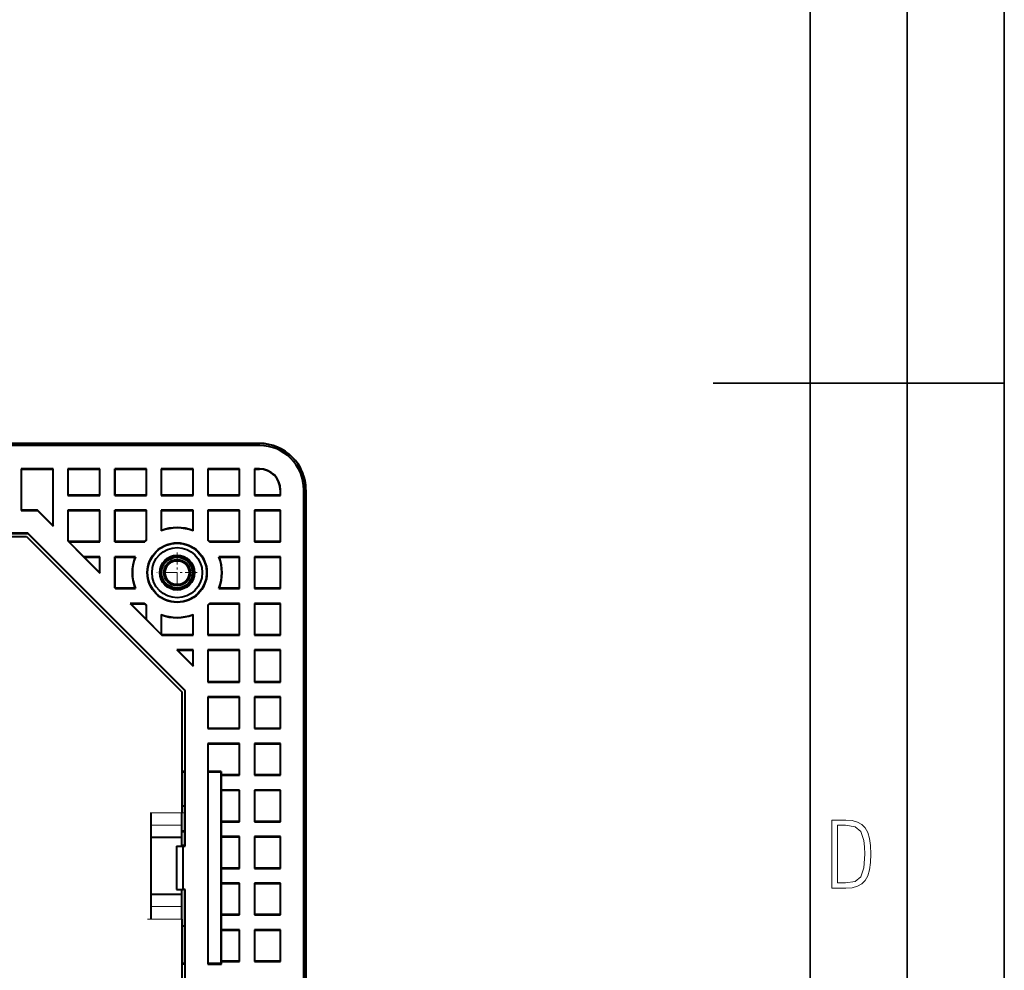
# Model space of a CAD drawing. Extents: x 0 to 420, y 0 to 297.
# Drawn here: x 369 to 420, y 118 to 167 of the extents above; entities that cross this region are included whole.
import ezdxf

# ---------------------------------------------------------------- set-up
doc = ezdxf.new("R2010")
doc.units = 0
doc.linetypes.add('DASHDOT', pattern=[18.5, 12, -3, 0.5, -3])

msp = doc.modelspace()

# ---------------------------------------------------------------- linework, layer by layer
at = {"color": 7, "lineweight": 35}
for p, q in [((420, 0), (420, 297)), ((420, 0), (420, 297)), ((415, 4.99976), (415, 292)), ((410, 9.99976), (410, 287)), ((405, 148.5), (420, 148.5))]:
    msp.add_line(p, q, dxfattribs=at)
at = {"color": 7, "lineweight": 40}
for p, q in [((381.608612, 145.389099), (336.307831, 145.389099)), ((360.4086, 145.392441), (381.608612, 145.392441)), ((381.608612, 145.285187), (361.152405, 145.285187)), ((369.335602, 144.08519), (369.335602, 141.933411)), ((370.972198, 144.08519), (369.335602, 144.08519)), ((369.349335, 144.068436), (369.335602, 144.08519)), ((369.349335, 141.947144), (369.349335, 144.068436)), ((369.349335, 144.068436), (370.955444, 144.068436)), ((370.972198, 144.08519), (370.955444, 144.068436)), ((370.955444, 144.068436), (370.955444, 141.16394)), ((370.972198, 141.127762), (370.972198, 144.08519)), ((371.735596, 144.08519), (371.735596, 142.713837)), ((373.388672, 144.08519), (371.735596, 144.08519)), ((371.749359, 144.068436), (371.735596, 144.08519)), ((371.749359, 142.72757), (371.749359, 144.068436)), ((371.749359, 144.068436), (373.371918, 144.068436)), ((373.388672, 144.08519), (373.371918, 144.068436)), ((373.371918, 144.068436), (373.371918, 142.72757)), ((373.388672, 142.713837), (373.388672, 144.08519)), ((374.1521, 144.08519), (374.1521, 142.713837)), ((375.791443, 144.08519), (374.1521, 144.08519)), ((374.165833, 144.068436), (374.1521, 144.08519)), ((374.165833, 142.72757), (374.165833, 144.068436)), ((374.165833, 144.068436), (375.774658, 144.068436)), ((375.791443, 144.08519), (375.774658, 144.068436)), ((375.774658, 144.068436), (375.774658, 142.72757)), ((375.791443, 142.713837), (375.791443, 144.08519)), ((376.55484, 144.08519), (376.55484, 142.713837)), ((378.18869, 144.08519), (376.55484, 144.08519)), ((376.568573, 144.068436), (376.55484, 144.08519)), ((376.568573, 142.72757), (376.568573, 144.068436)), ((376.568573, 144.068436), (378.171936, 144.068436)), ((378.18869, 144.08519), (378.171936, 144.068436)), ((378.171936, 144.068436), (378.171936, 142.72757)), ((378.18869, 142.713837), (378.18869, 144.08519)), ((378.952087, 144.08519), (378.952087, 142.713837)), ((380.588684, 144.08519), (378.952087, 144.08519)), ((378.96582, 144.068436), (378.952087, 144.08519)), ((378.96582, 142.72757), (378.96582, 144.068436)), ((378.96582, 144.068436), (380.57193, 144.068436)), ((380.588684, 144.08519), (380.57193, 144.068436)), ((380.57193, 144.068436), (380.57193, 142.72757)), ((380.588684, 142.713837), (380.588684, 144.08519)), ((381.352081, 144.08519), (381.352081, 142.713837)), ((381.608612, 144.08519), (381.352081, 144.08519)), ((381.365814, 144.068436), (381.352081, 144.08519)), ((381.365814, 142.72757), (381.365814, 144.068436)), ((381.365814, 144.068436), (381.608612, 144.068436)), ((371.735596, 142.713837), (371.749359, 142.72757)), ((371.735596, 142.713837), (373.388672, 142.713837)), ((373.371918, 142.72757), (371.749359, 142.72757)), ((373.371918, 142.72757), (373.388672, 142.713837)), ((374.1521, 142.713837), (374.165833, 142.72757)), ((374.1521, 142.713837), (375.791443, 142.713837)), ((375.774658, 142.72757), (374.165833, 142.72757)), ((375.774658, 142.72757), (375.791443, 142.713837)), ((376.55484, 142.713837), (376.568573, 142.72757)), ((376.55484, 142.713837), (378.18869, 142.713837)), ((378.171936, 142.72757), (376.568573, 142.72757)), ((378.171936, 142.72757), (378.18869, 142.713837)), ((378.952087, 142.713837), (378.96582, 142.72757)), ((378.952087, 142.713837), (380.588684, 142.713837)), ((380.57193, 142.72757), (378.96582, 142.72757)), ((380.57193, 142.72757), (380.588684, 142.713837)), ((381.352081, 142.713837), (381.365814, 142.72757)), ((381.352081, 142.713837), (382.701355, 142.713837)), ((382.684601, 142.72757), (381.365814, 142.72757)), ((382.684601, 142.992447), (382.684601, 142.72757)), ((382.701355, 142.713837), (382.684601, 142.72757)), ((382.701355, 142.713837), (382.701355, 142.992447)), ((383.901367, 78.992439), (383.901367, 142.992447)), ((384.005249, 78.992439), (384.005249, 142.992447)), ((384.008606, 142.992447), (384.008606, 78.992439)), ((369.335602, 141.933411), (369.349335, 141.947144)), ((369.335602, 141.933411), (370.166565, 141.933411)), ((370.172241, 141.947144), (369.349335, 141.947144)), ((370.166565, 141.933411), (370.172241, 141.947144)), ((370.166565, 141.933411), (370.972198, 141.127762)), ((370.955444, 141.16394), (370.172241, 141.947144)), ((371.735596, 141.950424), (371.735596, 140.364349)), ((373.388672, 141.950424), (371.735596, 141.950424)), ((371.749359, 141.93367), (371.735596, 141.950424)), ((371.749359, 140.370041), (371.749359, 141.93367)), ((371.749359, 141.93367), (373.371918, 141.93367)), ((373.388672, 141.950424), (373.371918, 141.93367)), ((373.371918, 141.93367), (373.371918, 140.330322)), ((373.388672, 140.316574), (373.388672, 141.950424)), ((374.1521, 141.950424), (374.1521, 140.316574)), ((375.791443, 141.950424), (374.1521, 141.950424)), ((374.165833, 141.93367), (374.1521, 141.950424)), ((374.165833, 140.330322), (374.165833, 141.93367)), ((374.165833, 141.93367), (375.774658, 141.93367)), ((375.791443, 141.950424), (375.774658, 141.93367)), ((375.774658, 141.93367), (375.774658, 140.418121)), ((375.791443, 140.410889), (375.791443, 141.950424)), ((376.55484, 141.950424), (376.55484, 140.887161)), ((378.18869, 141.950424), (376.55484, 141.950424)), ((376.568573, 141.93367), (376.55484, 141.950424)), ((376.568573, 140.910156), (376.568573, 141.93367)), ((376.568573, 141.93367), (378.171936, 141.93367)), ((378.18869, 141.950424), (378.171936, 141.93367)), ((378.171936, 141.93367), (378.171936, 140.909058)), ((378.18869, 140.884888), (378.18869, 141.950424)), ((378.952087, 141.950424), (378.952087, 140.405243)), ((380.588684, 141.950424), (378.952087, 141.950424)), ((378.96582, 141.93367), (378.952087, 141.950424)), ((378.96582, 140.415314), (378.96582, 141.93367)), ((378.96582, 141.93367), (380.57193, 141.93367)), ((380.588684, 141.950424), (380.57193, 141.93367)), ((380.57193, 141.93367), (380.57193, 140.330307)), ((380.588684, 140.316574), (380.588684, 141.950424)), ((382.701355, 141.950424), (381.352081, 141.950424)), ((381.352081, 141.950424), (381.352081, 140.316574)), ((381.365814, 141.93367), (381.352081, 141.950424)), ((381.365814, 141.93367), (382.684601, 141.93367)), ((381.365814, 140.330307), (381.365814, 141.93367)), ((382.684601, 141.93367), (382.701355, 141.950424)), ((382.684601, 141.93367), (382.684601, 140.330307)), ((382.701355, 140.316574), (382.701355, 141.950424)), ((370.955444, 141.16394), (370.972198, 141.127762)), ((369.683136, 140.766357), (298.334045, 140.766373)), ((298.339752, 140.75264), (369.67746, 140.752625)), ((364.708954, 140.58989), (369.610046, 140.58989)), ((369.610046, 140.58989), (377.610046, 132.58989)), ((369.683136, 140.766357), (369.67746, 140.752625)), ((369.67746, 140.752625), (377.772797, 132.657303)), ((377.78653, 132.662979), (369.683136, 140.766357)), ((376.55484, 140.887161), (376.568573, 140.910156)), ((378.171936, 140.909058), (378.18869, 140.884888)), ((371.735596, 140.364349), (371.749359, 140.370041)), ((371.735596, 140.364349), (373.388672, 138.711273)), ((371.791016, 140.328369), (371.749359, 140.370041)), ((371.786133, 140.316574), (371.791809, 140.330322)), ((371.786133, 140.316574), (373.388672, 140.316574)), ((372.54953, 139.553162), (371.786133, 140.316574)), ((373.371918, 140.330322), (371.791809, 140.330322)), ((373.371918, 140.330322), (373.388672, 140.316574)), ((374.1521, 140.316574), (374.165833, 140.330322)), ((374.1521, 140.316574), (375.696716, 140.316574)), ((375.686676, 140.330322), (374.165833, 140.330322)), ((375.686676, 140.330322), (375.696716, 140.316574)), ((375.791443, 140.410889), (375.774658, 140.418121)), ((378.952087, 140.405243), (378.96582, 140.415314)), ((379.050873, 140.330322), (378.96582, 140.415314)), ((379.050873, 140.330322), (379.040802, 140.316574)), ((379.040802, 140.316574), (380.588684, 140.316574)), ((380.57193, 140.330307), (379.050873, 140.330322)), ((380.57193, 140.330307), (380.588684, 140.316574)), ((381.352081, 140.316574), (381.365814, 140.330307)), ((381.352081, 140.316574), (382.701355, 140.316574)), ((382.684601, 140.330307), (381.365814, 140.330307)), ((382.701355, 140.316574), (382.684601, 140.330307)), ((373.388672, 139.553162), (372.54953, 139.553162)), ((372.585724, 139.536407), (372.54953, 139.553162)), ((373.388672, 139.553162), (373.371918, 139.536407)), ((373.388672, 138.711273), (373.388672, 139.553162)), ((374.1521, 139.553162), (374.1521, 137.947876)), ((375.216675, 139.553162), (374.1521, 139.553162)), ((374.165833, 139.536407), (374.1521, 139.553162)), ((375.216675, 139.553162), (375.192474, 139.536407)), ((380.588684, 139.553162), (379.520844, 139.553162)), ((379.545044, 139.536407), (379.520844, 139.553162)), ((380.588684, 139.553162), (380.57193, 139.536407)), ((380.588684, 137.913834), (380.588684, 139.553162)), ((382.701355, 139.553162), (381.352081, 139.553162)), ((381.352081, 139.553162), (381.352081, 137.913834)), ((381.365814, 139.536407), (381.352081, 139.553162)), ((382.684601, 139.536407), (382.701355, 139.553162)), ((382.701355, 137.913834), (382.701355, 139.553162)), ((373.371918, 138.747452), (372.580597, 139.538788)), ((372.585724, 139.536407), (373.371918, 139.536407)), ((373.371918, 139.536407), (373.371918, 138.747452)), ((374.165833, 137.953552), (374.165833, 139.536407)), ((374.165833, 139.536407), (375.192474, 139.536407)), ((379.545044, 139.536407), (380.57193, 139.536407)), ((380.57193, 139.536407), (380.57193, 137.927567)), ((381.365814, 139.536407), (382.684601, 139.536407)), ((381.365814, 137.927567), (381.365814, 139.536407)), ((382.684601, 139.536407), (382.684601, 137.927567)), ((373.371918, 138.747452), (373.388672, 138.711273)), ((374.1521, 137.947876), (374.165833, 137.953552)), ((374.1521, 137.947876), (374.186127, 137.913834)), ((374.191803, 137.927567), (374.165833, 137.953552)), ((374.191803, 137.927567), (374.186127, 137.913834)), ((374.186127, 137.913834), (375.215942, 137.913834)), ((375.192871, 137.927567), (374.191803, 137.927567)), ((375.215942, 137.913834), (375.192871, 137.927567)), ((379.521576, 137.913834), (379.544647, 137.927567)), ((379.521576, 137.913834), (380.588684, 137.913834)), ((380.57193, 137.927567), (379.544647, 137.927567)), ((380.57193, 137.927567), (380.588684, 137.913834)), ((381.352081, 137.913834), (381.365814, 137.927567)), ((381.352081, 137.913834), (382.701355, 137.913834)), ((382.684601, 137.927567), (381.365814, 137.927567)), ((382.701355, 137.913834), (382.684601, 137.927567)), ((375.694885, 137.150421), (374.949554, 137.150421)), ((374.949554, 137.150421), (376.586121, 135.513824)), ((374.949554, 137.150421), (374.985718, 137.133667)), ((374.985718, 137.133667), (375.687653, 137.133667)), ((375.777039, 136.342346), (374.985718, 137.133667)), ((375.687653, 137.133667), (375.694885, 137.150421)), ((375.687653, 137.133667), (375.774658, 137.046906)), ((375.791412, 137.054138), (375.774658, 137.046906)), ((375.774658, 137.046906), (375.774658, 136.347458)), ((375.791443, 136.311279), (375.791443, 137.054138)), ((378.952087, 137.059799), (378.952087, 135.513824)), ((378.96582, 137.049728), (378.952087, 137.059799)), ((378.96582, 137.049728), (379.049866, 137.133667)), ((378.96582, 135.527573), (378.96582, 137.049728)), ((380.588684, 137.150421), (379.042633, 137.150421)), ((379.042633, 137.150421), (379.049866, 137.133667)), ((379.049866, 137.133667), (380.57193, 137.133667)), ((380.588684, 137.150421), (380.57193, 137.133667)), ((380.57193, 137.133667), (380.57193, 135.527573)), ((380.588684, 135.513824), (380.588684, 137.150421)), ((381.352081, 137.150421), (381.352081, 135.513824)), ((382.701355, 137.150421), (381.352081, 137.150421)), ((381.365814, 137.133667), (381.352081, 137.150421)), ((381.365814, 135.527573), (381.365814, 137.133667)), ((381.365814, 137.133667), (382.684601, 137.133667)), ((382.684601, 137.133667), (382.701355, 137.150421)), ((382.684601, 137.133667), (382.684601, 135.527573)), ((382.701355, 135.513824), (382.701355, 137.150421)), ((376.55484, 136.577881), (376.55484, 135.547867)), ((376.568573, 136.554886), (376.55484, 136.577881)), ((376.568573, 135.553558), (376.568573, 136.554886)), ((378.18869, 136.580154), (378.171936, 136.555984)), ((378.171936, 136.555984), (378.171936, 135.527573)), ((378.18869, 135.513824), (378.18869, 136.580154)), ((375.791443, 136.311279), (375.774658, 136.347458)), ((376.55484, 135.547867), (375.791412, 136.311279)), ((376.568573, 135.553558), (376.55484, 135.547867)), ((376.591827, 135.527573), (376.56662, 135.55275)), ((376.591827, 135.527573), (376.586121, 135.51384)), ((376.586121, 135.51384), (378.18869, 135.51384)), ((378.171936, 135.527573), (376.591827, 135.527573)), ((378.171936, 135.527573), (378.18869, 135.513824)), ((378.952087, 135.51384), (378.96582, 135.527573)), ((378.952087, 135.51384), (380.588684, 135.51384)), ((380.57193, 135.527573), (378.96582, 135.527573)), ((380.57193, 135.527573), (380.588684, 135.51384)), ((381.365814, 135.527573), (381.352081, 135.513824)), ((381.352081, 135.51384), (382.701355, 135.51384)), ((382.684601, 135.527573), (381.365814, 135.527573)), ((382.701355, 135.513824), (382.684601, 135.527573)), ((377.349548, 134.750427), (378.18869, 133.911285)), ((378.18869, 134.750427), (377.349548, 134.750427)), ((377.349548, 134.750427), (377.385712, 134.733673)), ((378.171936, 133.947449), (377.385712, 134.733673)), ((377.385712, 134.733673), (378.171936, 134.733673)), ((378.18869, 134.750427), (378.171936, 134.733673)), ((378.171936, 134.733673), (378.171936, 133.947449)), ((378.18869, 133.911285), (378.18869, 134.750427)), ((378.952087, 134.750427), (378.952087, 133.147873)), ((380.588684, 134.750427), (378.952087, 134.750427)), ((378.96582, 134.733673), (378.952087, 134.750427)), ((378.96582, 133.153549), (378.96582, 134.733673)), ((378.96582, 134.733673), (380.57193, 134.733673)), ((380.588684, 134.750427), (380.57193, 134.733673)), ((380.57193, 134.733673), (380.57193, 133.111084)), ((380.588684, 133.097351), (380.588684, 134.750427)), ((381.352081, 134.750427), (381.352081, 133.097351)), ((382.701355, 134.750427), (381.352081, 134.750427)), ((381.352081, 134.750427), (381.365814, 134.733673)), ((381.365814, 133.111084), (381.365814, 134.733673)), ((381.365814, 134.733673), (382.684601, 134.733673)), ((382.684601, 134.733673), (382.701355, 134.750427)), ((382.684601, 134.733673), (382.684601, 133.111084)), ((382.701355, 133.097351), (382.701355, 134.750427)), ((378.171936, 133.947449), (378.18869, 133.911285)), ((378.952087, 133.147873), (378.96582, 133.153549)), ((378.953583, 133.146393), (378.967316, 133.152084)), ((378.953583, 133.146393), (378.953583, 133.097351)), ((378.967316, 133.111084), (378.953583, 133.097351)), ((378.953583, 133.097351), (380.588684, 133.097351)), ((378.967316, 133.111084), (378.967316, 133.152084)), ((380.57193, 133.111084), (378.967316, 133.111084)), ((380.57193, 133.111084), (380.588684, 133.097351)), ((381.352081, 133.097351), (381.365814, 133.111084)), ((381.352081, 133.097351), (382.701355, 133.097351)), ((382.684601, 133.111084), (381.365814, 133.111084)), ((382.701355, 133.097351), (382.684601, 133.111084)), ((377.610046, 132.58989), (377.610046, 127.449188)), ((377.772797, 132.657303), (377.78653, 132.662979)), ((377.772797, 132.657303), (377.772797, 128.483734)), ((377.78653, 124.647202), (377.78653, 132.662979)), ((380.588684, 132.333954), (378.953583, 132.333954)), ((378.953583, 132.333954), (378.967316, 132.3172)), ((378.953583, 132.333939), (378.953583, 130.697357)), ((378.967316, 132.3172), (380.57193, 132.3172)), ((378.967316, 130.71109), (378.967316, 132.3172)), ((380.57193, 132.3172), (380.588684, 132.333954)), ((380.57193, 132.3172), (380.57193, 130.71109)), ((380.588684, 130.697357), (380.588684, 132.333939)), ((382.701355, 132.333954), (381.352081, 132.333954)), ((381.352081, 132.333939), (381.352081, 130.697357)), ((381.365814, 132.3172), (381.352081, 132.333939)), ((381.365814, 130.71109), (381.365814, 132.3172)), ((381.365814, 132.3172), (382.684601, 132.3172)), ((382.684601, 132.3172), (382.701355, 132.333954)), ((382.684601, 132.3172), (382.684601, 130.71109)), ((382.701355, 130.697357), (382.701355, 132.333939)), ((378.967316, 130.71109), (378.953583, 130.697357)), ((378.953583, 130.697357), (380.588684, 130.697357)), ((380.57193, 130.71109), (378.967316, 130.71109)), ((380.57193, 130.71109), (380.588684, 130.697357)), ((381.352081, 130.697357), (381.365814, 130.71109)), ((381.352081, 130.697357), (382.701355, 130.697357)), ((382.684601, 130.71109), (381.365814, 130.71109)), ((382.701355, 130.697357), (382.684601, 130.71109)), ((380.588684, 129.933945), (378.953583, 129.933945)), ((378.953583, 129.933945), (378.953583, 118.554306)), ((378.953583, 129.933945), (378.967316, 129.917191)), ((378.967316, 129.917191), (380.57193, 129.917191)), ((378.967316, 128.483734), (378.967316, 129.917191)), ((380.57193, 129.917191), (380.588684, 129.933945)), ((380.57193, 129.917191), (380.57193, 128.311081)), ((380.588684, 128.297348), (380.588684, 129.933945)), ((381.352081, 129.933945), (381.352081, 128.297348)), ((382.701355, 129.933945), (381.352081, 129.933945)), ((381.365814, 129.917191), (381.352081, 129.933945)), ((381.365814, 128.311081), (381.365814, 129.917191)), ((381.365814, 129.917191), (382.684601, 129.917191)), ((382.684601, 129.917191), (382.701355, 129.933945)), ((382.684601, 129.917191), (382.684601, 128.311081)), ((382.701355, 128.297348), (382.701355, 129.933945)), ((377.772797, 128.483734), (377.610046, 128.483734)), ((377.610046, 128.46698), (377.77005, 128.46698)), ((377.772797, 128.483734), (377.77005, 128.480392)), ((377.77005, 124.647202), (377.77005, 128.480392)), ((379.64505, 128.483734), (378.967316, 128.483734)), ((378.967316, 128.483734), (378.970062, 128.480392)), ((378.970062, 118.574417), (378.970062, 128.480392)), ((378.970062, 128.46698), (379.628296, 128.46698)), ((379.628296, 128.46698), (379.64505, 128.483734)), ((379.628296, 128.46698), (379.628296, 118.58783)), ((379.64505, 128.483734), (379.64505, 128.311081)), ((379.64505, 128.311081), (379.661804, 128.297348)), ((380.57193, 128.311081), (379.64505, 128.311081)), ((379.661804, 128.297348), (380.588684, 128.297348)), ((379.661804, 127.533936), (379.661804, 128.297348)), ((380.57193, 128.311081), (380.588684, 128.297348)), ((381.352081, 128.297348), (381.365814, 128.311081)), ((381.352081, 128.297348), (382.701355, 128.297348)), ((382.684601, 128.311081), (381.365814, 128.311081)), ((382.701355, 128.297348), (382.684601, 128.311081)), ((377.610046, 127.449188), (377.610046, 127.022591)), ((379.661804, 127.533936), (379.64505, 127.517189)), ((379.64505, 127.517189), (379.64505, 125.911087)), ((379.64505, 127.517189), (380.57193, 127.517189)), ((380.588684, 127.533951), (379.661804, 127.533951)), ((380.57193, 127.517189), (380.588684, 127.533951)), ((380.57193, 127.517189), (380.57193, 125.911087)), ((380.588684, 125.897354), (380.588684, 127.533936)), ((382.701355, 127.533951), (381.352081, 127.533951)), ((381.352081, 127.533936), (381.352081, 125.897354)), ((381.365814, 127.517189), (381.352081, 127.533936)), ((381.365814, 125.911087), (381.365814, 127.517189)), ((381.365814, 127.517189), (382.684601, 127.517189)), ((382.684601, 127.517189), (382.701355, 127.533951)), ((382.684601, 127.517189), (382.684601, 125.911087)), ((382.701355, 125.897354), (382.701355, 127.533936)), ((377.610046, 127.022591), (377.610046, 126.36496)), ((376.01004, 126.36496), (376.01004, 125.955688)), ((377.610046, 125.716217), (377.610046, 126.36496)), ((376.01004, 125.955688), (376.01004, 121.295517)), ((379.64505, 125.911087), (379.661804, 125.897354)), ((380.57193, 125.911087), (379.64505, 125.911087)), ((379.661804, 125.897354), (380.588684, 125.897354)), ((379.661804, 125.133942), (379.661804, 125.897354)), ((380.57193, 125.911087), (380.588684, 125.897354)), ((381.352081, 125.897354), (381.365814, 125.911087)), ((381.352081, 125.897354), (382.701355, 125.897354)), ((382.684601, 125.911087), (381.365814, 125.911087)), ((382.701355, 125.897354), (382.684601, 125.911087)), ((377.610046, 125.089813), (377.610046, 125.716217)), ((377.610046, 125.434334), (377.77005, 125.434334)), ((377.610046, 125.395233), (377.77005, 125.395233)), ((377.610046, 125.089813), (376.01004, 125.089813)), ((377.610046, 124.647202), (377.610046, 125.089813)), ((379.661804, 125.133942), (379.64505, 125.117188)), ((379.64505, 125.117188), (379.64505, 123.511086)), ((379.64505, 125.117188), (380.57193, 125.117188)), ((380.588684, 125.133942), (379.661804, 125.133942)), ((380.57193, 125.117188), (380.588684, 125.133942)), ((380.57193, 125.117188), (380.57193, 123.511086)), ((380.588684, 123.497345), (380.588684, 125.133942)), ((381.352081, 125.133942), (381.352081, 123.497345)), ((382.701355, 125.133942), (381.352081, 125.133942)), ((381.365814, 125.117188), (381.352081, 125.133942)), ((381.365814, 123.511086), (381.365814, 125.117188)), ((381.365814, 125.117188), (382.684601, 125.117188)), ((382.684601, 125.117188), (382.701355, 125.133942)), ((382.684601, 125.117188), (382.684601, 123.511086)), ((382.701355, 123.497345), (382.701355, 125.133942)), ((377.340851, 124.647202), (377.682312, 124.647202)), ((377.340851, 124.647202), (377.340851, 122.407196)), ((377.77005, 124.673431), (377.610046, 124.673431)), ((377.682312, 124.647202), (377.78653, 124.647202)), ((377.682312, 122.407196), (377.682312, 124.647202)), ((379.64505, 123.511086), (379.661804, 123.497345)), ((380.57193, 123.511086), (379.64505, 123.511086)), ((379.661804, 123.497353), (380.588684, 123.497353)), ((379.661804, 122.73394), (379.661804, 123.497345)), ((380.57193, 123.511086), (380.588684, 123.497353)), ((381.352081, 123.497345), (381.365814, 123.511086)), ((381.352081, 123.497353), (382.701355, 123.497353)), ((382.684601, 123.511086), (381.365814, 123.511086)), ((382.701355, 123.497345), (382.684601, 123.511086)), ((377.340851, 122.407196), (377.682312, 122.407196)), ((377.610046, 122.161407), (377.610046, 122.407196)), ((377.78653, 122.407196), (377.682312, 122.407196)), ((377.77005, 118.574417), (377.77005, 122.407196)), ((377.78653, 99.577682), (377.78653, 122.407196)), ((379.661804, 122.73394), (379.64505, 122.717194)), ((379.64505, 122.717194), (379.64505, 121.111084)), ((379.64505, 122.717194), (380.57193, 122.717194)), ((380.588684, 122.733948), (379.661804, 122.733948)), ((380.57193, 122.717194), (380.588684, 122.733948)), ((380.57193, 122.717194), (380.57193, 121.111084)), ((380.588684, 121.097351), (380.588684, 122.73394)), ((382.701355, 122.733948), (381.352081, 122.733948)), ((381.352081, 122.73394), (381.352081, 121.097351)), ((381.365814, 122.717194), (381.352081, 122.73394)), ((381.365814, 121.111084), (381.365814, 122.717194)), ((381.365814, 122.717194), (382.684601, 122.717194)), ((382.684601, 122.717194), (382.701355, 122.733948)), ((382.684601, 122.717194), (382.684601, 121.111084)), ((382.701355, 121.097351), (382.701355, 122.73394)), ((376.01004, 122.161407), (377.610046, 122.161407)), ((377.610046, 121.535004), (377.610046, 122.161407)), ((376.01004, 121.295517), (376.01004, 120.886261)), ((377.610046, 120.886261), (377.610046, 121.535004)), ((377.610046, 120.886261), (377.610046, 101.098625)), ((379.64505, 121.111084), (379.661804, 121.097351)), ((380.57193, 121.111084), (379.64505, 121.111084)), ((379.661804, 121.097351), (380.588684, 121.097351)), ((379.661804, 120.333939), (379.661804, 121.097351)), ((380.57193, 121.111084), (380.588684, 121.097351)), ((381.352081, 121.097351), (381.365814, 121.111084)), ((381.352081, 121.097351), (382.701355, 121.097351)), ((382.684601, 121.111084), (381.365814, 121.111084)), ((382.701355, 121.097351), (382.684601, 121.111084)), ((379.661804, 120.333939), (379.64505, 120.317184)), ((379.64505, 120.317184), (379.64505, 118.71109)), ((379.64505, 120.317184), (380.57193, 120.317184)), ((380.588684, 120.333946), (379.661804, 120.333946)), ((380.57193, 120.317184), (380.588684, 120.333946)), ((380.57193, 120.317184), (380.57193, 118.71109)), ((380.588684, 118.69735), (380.588684, 120.333939)), ((382.701355, 120.333946), (381.352081, 120.333946)), ((381.352081, 120.333939), (381.352081, 118.69735)), ((381.365814, 120.317184), (381.352081, 120.333939)), ((381.365814, 118.71109), (381.365814, 120.317184)), ((381.365814, 120.317184), (382.684601, 120.317184)), ((382.684601, 120.317184), (382.701355, 120.333946)), ((382.684601, 120.317184), (382.684601, 118.71109)), ((382.701355, 118.69735), (382.701355, 120.333939)), ((377.77005, 118.58783), (377.610046, 118.58783)), ((377.610046, 118.571075), (377.772797, 118.571075)), ((377.772797, 118.571075), (377.77005, 118.574417)), ((377.772797, 118.571075), (377.772797, 103.413811)), ((378.953583, 118.554306), (378.970062, 118.574417)), ((378.953583, 118.554306), (379.661804, 118.554306)), ((379.628296, 118.58783), (378.970062, 118.58783)), ((379.661804, 118.554306), (379.628296, 118.58783)), ((379.64505, 118.71109), (379.661804, 118.69735)), ((380.57193, 118.71109), (379.64505, 118.71109)), ((379.661804, 118.697357), (380.588684, 118.697357)), ((379.661804, 118.554306), (379.661804, 118.69735)), ((380.57193, 118.71109), (380.588684, 118.697357)), ((381.352081, 118.69735), (381.365814, 118.71109)), ((381.352081, 118.697357), (382.701355, 118.697357)), ((382.684601, 118.71109), (381.365814, 118.71109)), ((382.701355, 118.69735), (382.684601, 118.71109))]:
    msp.add_line(p, q, dxfattribs=at)
at = {"color": 7, "lineweight": 18}
for p, q in [((381.608612, 145.389099), (381.608612, 145.285187)), ((381.608612, 144.08519), (381.608612, 144.068436)), ((382.701355, 142.992447), (382.684601, 142.992447)), ((384.005249, 142.992447), (383.901367, 142.992447)), ((377.610046, 126.36496), (376.01004, 126.36496)), ((377.610046, 125.716217), (376.01004, 125.716217)), ((376.01004, 121.535004), (377.610046, 121.535004)), ((376.01004, 120.886261), (377.610046, 120.886261))]:
    msp.add_line(p, q, dxfattribs=at)
at = {"color": 7, "linetype": 'DASHDOT', "lineweight": 18, "ltscale": 0.052}
for p, q in [((377.368774, 139.772522), (377.368774, 137.69252)), ((378.408752, 138.732513), (376.328766, 138.732513))]:
    msp.add_line(p, q, dxfattribs=at)
at = {"color": 7, "linetype": 'DASHDOT', "lineweight": 18, "ltscale": 0.048012}
msp.add_line((377.770081, 126.36496), (375.849609, 126.36496), dxfattribs=at)
at = {"color": 7, "linetype": 'DASHDOT', "lineweight": 18, "ltscale": 0.048}
msp.add_line((375.850037, 120.886261), (377.77005, 120.886261), dxfattribs=at)
at = {"color": 7, "lineweight": 18}
for points in [[(411.109863, 122.479729), (411.838043, 122.479729), (412.166901, 122.49852), (412.439392, 122.573685), (412.660187, 122.695839), (412.834015, 122.879059), (412.960876, 123.118652), (413.05014, 123.419327), (413.101807, 123.790466), (413.120605, 124.232079), (413.101807, 124.668991), (413.05014, 125.040131), (412.965576, 125.340805), (412.834015, 125.580399), (412.660187, 125.758926), (412.439392, 125.881073), (412.162201, 125.956238), (411.838043, 125.979729), (411.109863, 125.979729)], [(411.401154, 122.742813), (411.401154, 125.721336), (411.819275, 125.721336), (412.307861, 125.641472), (412.608521, 125.387779), (412.75885, 124.927383), (412.791748, 124.607918), (412.805847, 124.227379), (412.75885, 123.527382), (412.608521, 123.066978), (412.307861, 122.817986), (411.819275, 122.742813)]]:
    msp.add_lwpolyline(points, close=True, dxfattribs=at)
at = {"color": 7, "lineweight": 40}
for radius in [1.536758, 1.52, 1.294612, 0.894699, 0.886145, 0.8, 0.68, 0.640901, 0.633079, 0.616322]:
    msp.add_circle((377.368774, 138.732513), radius, dxfattribs=at)
for centre, radius, start, end in [((381.608612, 142.992447), 2.396646, 359.999967, 90.000023), ((381.608612, 142.992447), 2.4, 359.999997, 89.999996), ((381.608612, 142.992447), 2.292751, 359.999997, 89.999996), ((381.608612, 142.992447), 1.092752, 359.999997, 89.999996), ((381.608612, 142.992447), 1.075994, 359.999997, 89.999996), ((377.368774, 138.732513), 2.303243, 69.146137, 110.694274), ((377.368774, 138.732513), 2.32, 69.745432, 110.176217), ((377.368774, 138.732513), 2.32, 133.401558, 136.472384), ((377.368774, 138.732513), 2.303243, 133.222348, 136.547585), ((377.368774, 138.732513), 2.303243, 43.452407, 46.572536), ((377.368774, 138.732513), 2.303243, 159.126756, 200.821021), ((377.368774, 138.732513), 2.303243, 339.178976, 20.873244), ((377.368774, 138.732513), 2.32, 159.726296, 200.301585), ((377.368774, 138.732513), 2.32, 339.69841, 20.273692), ((377.368774, 138.732513), 2.303243, 223.385206, 226.777638), ((377.368774, 138.732513), 2.303243, 313.427457, 316.614782), ((377.368774, 138.732513), 2.303243, 249.30572, 290.853856), ((377.368774, 138.732513), 2.32, 249.823776, 290.254568), ((377.610046, 126.316711), 0.4, 66.435932, 89.999996), ((377.610046, 120.934509), 0.4, 269.999997, 293.564068)]:
    msp.add_arc(centre, radius, start, end, dxfattribs=at)

doc.saveas('drawing.dxf')
